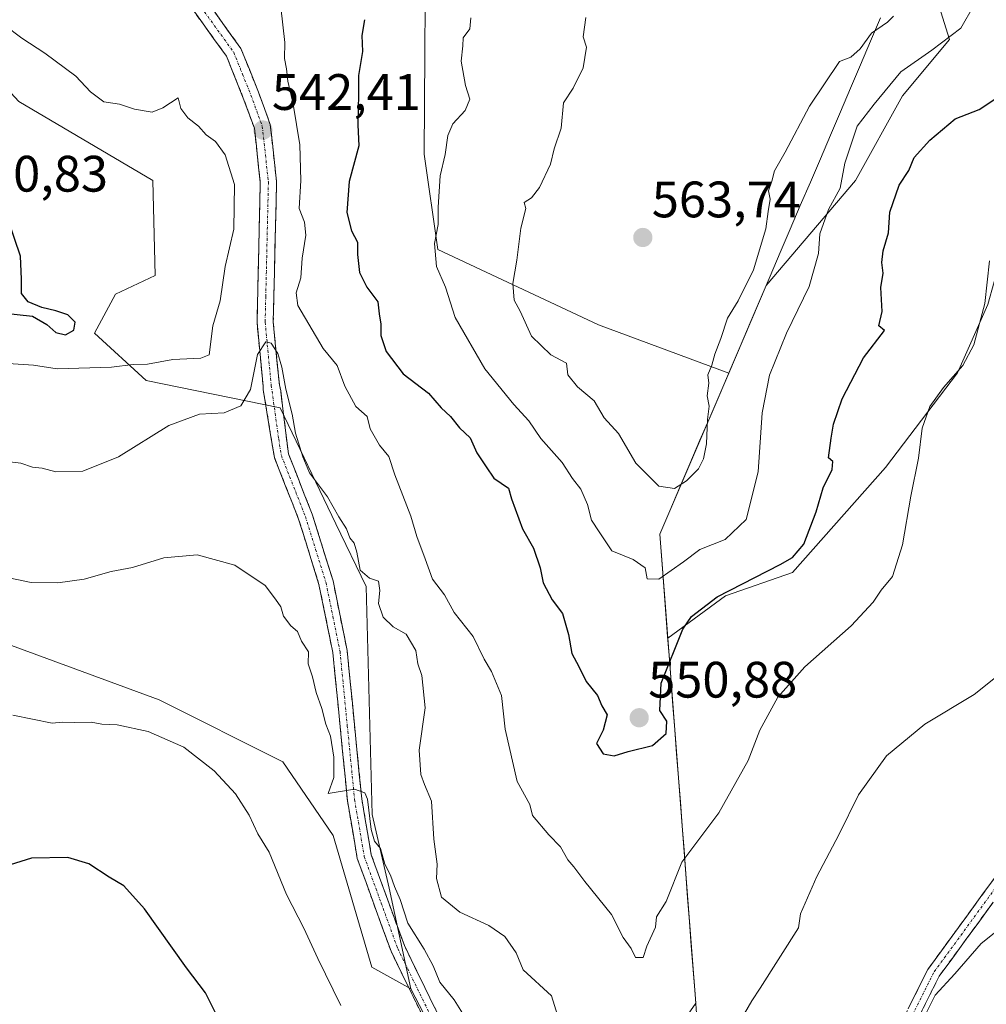
# Model space of a CAD drawing. Units: metres. Extents: x 597212 to 600663, y 4729115 to 4731478.
# Drawn here: x 598771 to 598960, y 4729242 to 4729435 of the extents above; entities that cross this region are included whole.
import ezdxf
from ezdxf.enums import TextEntityAlignment as Align

# ---------------------------------------------------------------- set-up
doc = ezdxf.new("R2010")
doc.units = ezdxf.units.M
doc.header["$MEASUREMENT"] = 0
doc.linetypes.add('TRAZO_Y_PUNTO', pattern=[1, 0.5, -0.25, 0, -0.25])
doc.linetypes.add('TRAZOSX2', pattern=[1.5, 1, -0.5])
for name, color, linetype, lineweight in [('Arbolado forestal CxS', 92, 'Continuous', 0), ('Camino', 19, 'TRAZOSX2', 0), ('Camino Cxs', 19, 'Continuous', 0), ('Camino eje', 19, 'TRAZO_Y_PUNTO', 0), ('Carátula', 7, 'Continuous', 5), ('Cultivos herbáceos CxS', 92, 'Continuous', 0), ('Curva de nivel maestra', 36, 'Continuous', 30), ('Curva de nivel normal', 36, 'Continuous', 0), ('Matorral CxS', 135, 'Continuous', 0), ('Municipio', 9, 'Continuous', 13), ('Municipio CxS', 142, 'Continuous', 0), ('Punto de cota en terreno', 7, 'Continuous', 0), ('Rótulo de punto de cota en terreno', 19, 'Continuous', 0)]:
    doc.layers.add(name, color=color, linetype=linetype, lineweight=lineweight)
doc.styles.add('Arial', font='txt', dxfattribs={"height": 0.2})

# ---------------------------------------------------------------- blocks, each defined once
blk = doc.blocks.new('*U151')
at = {"layer": 'Cultivos herbáceos CxS', "color": 92, "linetype": 'Continuous', "lineweight": 0}
blk.add_polyline3d([(598760.81, 4729315.16, 532.27), (598797.92, 4729301.53, 530.72), (598822.15, 4729289.41, 532.66), (598832, 4729275.02, 534.29), (598839.57, 4729249.27, 532.72), (598847.16, 4729245.04, 533.38), (598858.39, 4729223.44, 532.96), (598869.61, 4729185.44, 531.95), (598879.6, 4729138.83, 530.76), (598418.56, 4729132.23, 510.38)], dxfattribs=at)
blk = doc.blocks.new('*U157')
at = {"layer": 'Arbolado forestal CxS', "color": 92, "linetype": 'Continuous', "lineweight": 0}
blk.add_polyline3d([(598948.8713, 4729442.6363, 557.9374), (598952.5467, 4729430.6903, 553.3374), (598943.3573, 4729419.6635, 552.2483), (598934.1681, 4729403.1233, 552.2601), (598916.6901, 4729382.6011, 556.9609), (598909.3569, 4729365.4545, 557.4122), (598909.3569, 4729365.4545, 557.4122), (598883.8661, 4729374.8897, 562.9863), (598852.4639, 4729389.6469, 556.1703), (598849.7661, 4729408.3027, 554.4397), (598850.0857, 4729457.7239, 551.6661)], dxfattribs=at)
blk = doc.blocks.new('*U198')
at = {"layer": 'Curva de nivel normal', "color": 36, "linetype": 'Continuous', "lineweight": 0}
for points in [[(598962.86, 4729307, 540), (598957.37, 4729302.61, 540), (598947.73, 4729296.77, 540), (598940.22, 4729290.61, 540), (598934.76, 4729283, 540), (598930.94, 4729275.18, 540), (598926.6, 4729266.98, 540), (598923.39, 4729259.72, 540), (598923, 4729257, 540), (598915.54, 4729245.17, 540), (598913.87, 4729242.67, 540), (598911.74, 4729239, 540)], [(598876.14, 4729239.07, 540), (598874.68, 4729243.7, 540), (598869.12, 4729248.78, 540), (598867.75, 4729252.08, 540), (598865.58, 4729255.25, 540), (598862.44, 4729257.44, 540), (598856.73, 4729260.06, 540), (598853.16, 4729262.99, 540), (598852.21, 4729266.62, 540), (598852.29, 4729269.41, 540), (598851.66, 4729274.31, 540), (598851.19, 4729281.74, 540), (598849.83, 4729284.99, 540), (598849.12, 4729286.97, 540), (598848.77, 4729291.72, 540), (598849.97, 4729299.97, 540), (598849.34, 4729306.34, 540), (598848.51, 4729308.58, 540), (598848.15, 4729311.22, 540), (598846.24, 4729314.43, 540), (598843.71, 4729315.82, 540), (598841.74, 4729317.74, 540), (598840.81, 4729320.43, 540), (598841.12, 4729322.94, 540), (598840.81, 4729324.77, 540), (598839.11, 4729325.33, 540), (598837.28, 4729326.9, 540), (598836.59, 4729330.43, 540), (598836.1, 4729332.18, 540), (598835.25, 4729333.27, 540), (598834.61, 4729335.02, 540), (598833.06, 4729337.35, 540), (598830.86, 4729341.26, 540), (598827.32, 4729345.92, 540), (598826.05, 4729349.05, 540), (598824.57, 4729353.68, 540), (598823.98, 4729357.44, 540), (598822.69, 4729362.31, 540), (598821.96, 4729366.63, 540), (598821.14, 4729369.31, 540), (598819.82, 4729371.28, 540), (598818.78, 4729371.54, 540), (598817.15, 4729369.07, 540), (598815.78, 4729362.24, 540), (598813.9, 4729359.06, 540), (598810.64, 4729357.7, 540), (598805.83, 4729357.45, 540), (598799.79, 4729355.2, 540), (598790, 4729349.05, 540), (598783, 4729346.25, 540), (598777.68, 4729346.15, 540), (598775.06, 4729346.87, 540), (598773.14, 4729347.08, 540), (598770.86, 4729347.84, 540), (598762.8, 4729348.8, 540)]]:
    blk.add_polyline3d(points, dxfattribs=at)
blk = doc.blocks.new('*U200')
at = {"layer": 'Curva de nivel normal', "color": 36, "linetype": 'Continuous', "lineweight": 0}
blk.add_polyline3d([(598821.76, 4729437.01, 545), (598822.5, 4729430.08, 545), (598822.48, 4729427, 545), (598822.85, 4729424.98, 545), (598823.08, 4729422.57, 545), (598824.15, 4729418.08, 545), (598825.42, 4729410.11, 545), (598825.62, 4729403.11, 545), (598825.33, 4729397.67, 545), (598826.36, 4729395, 545), (598826.61, 4729392.45, 545), (598825.92, 4729387.95, 545), (598825.67, 4729384.1, 545), (598824.72, 4729381.16, 545), (598825.09, 4729378.67, 545), (598830.02, 4729370.28, 545), (598832.74, 4729366.91, 545), (598834.26, 4729362.92, 545), (598836.42, 4729358.92, 545), (598838.61, 4729356.94, 545), (598839.21, 4729354.54, 545), (598841.02, 4729351.36, 545), (598842.86, 4729349.14, 545), (598844.06, 4729345.53, 545), (598847.2, 4729337.48, 545), (598848.35, 4729333.47, 545), (598850, 4729329.15, 545), (598851.41, 4729325.16, 545), (598853.78, 4729322.1, 545), (598855.64, 4729318.64, 545), (598859.36, 4729313.95, 545), (598861.49, 4729309.52, 545), (598862.97, 4729307.11, 545), (598864.91, 4729302.43, 545), (598865.64, 4729295.84, 545), (598867.95, 4729285.58, 545), (598870.44, 4729281.11, 545), (598870.97, 4729278.97, 545), (598874.18, 4729275.17, 545), (598876.46, 4729272.81, 545), (598877.86, 4729270.25, 545), (598879.06, 4729268.87, 545), (598881.22, 4729266.02, 545), (598886.45, 4729259.6, 545), (598888.74, 4729255.07, 545), (598890.29, 4729252.9, 545), (598891.12, 4729251.16, 545), (598892.61, 4729251.16, 545), (598893.37, 4729253.41, 545), (598895.04, 4729257.12, 545), (598895.22, 4729259.11, 545), (598897.1, 4729262.12, 545), (598900.18, 4729269.83, 545), (598907.4, 4729279.46, 545), (598913.19, 4729289.67, 545), (598915.45, 4729295.6, 545), (598918.98, 4729302.1, 545), (598924.28, 4729308.02, 545), (598933.3, 4729316.02, 545), (598937.6, 4729320.67, 545), (598939.19, 4729323, 545), (598941.4, 4729325.67, 545), (598943.36, 4729331.85, 545), (598945.03, 4729341.4, 545), (598946.52, 4729348.85, 545), (598947.23, 4729354.67, 545), (598948.73, 4729358.92, 545), (598951.37, 4729362.67, 545), (598955.16, 4729366.92, 545), (598957.31, 4729371, 545), (598959.47, 4729379.05, 545), (598960.38, 4729387.43, 545)], dxfattribs=at)
blk = doc.blocks.new('*U212')
at = {"layer": 'Curva de nivel normal', "color": 36, "linetype": 'Continuous', "lineweight": 0}
for points in [[(598962.95, 4729257.25, 535), (598958.76, 4729253.93, 535), (598953.62, 4729247.98, 535), (598949.77, 4729243.79, 535), (598945.47, 4729235.22, 535)], [(598857.95, 4729239.24, 535), (598855.62, 4729242.89, 535), (598852.82, 4729246.35, 535), (598851.56, 4729249.56, 535), (598849.79, 4729252.79, 535), (598846.56, 4729257.86, 535), (598845.09, 4729262.5, 535), (598843.96, 4729265.06, 535), (598843.21, 4729267.25, 535), (598842.08, 4729269.4, 535), (598841.23, 4729272.47, 535), (598840.03, 4729273.89, 535), (598839.43, 4729276.18, 535), (598838.7, 4729282.12, 535), (598838.14, 4729283.39, 535), (598836.17, 4729284.1, 535), (598831, 4729283.22, 535), (598832.07, 4729286.4, 535), (598832.09, 4729290.33, 535), (598831.48, 4729294.43, 535), (598830.54, 4729296.78, 535), (598829.77, 4729299.87, 535), (598828.62, 4729303.02, 535), (598827.96, 4729306.06, 535), (598827.07, 4729308.62, 535), (598827.16, 4729310.94, 535), (598825.8, 4729313.03, 535), (598824.98, 4729314.91, 535), (598823.68, 4729316.01, 535), (598822.27, 4729317.94, 535), (598821.72, 4729319.77, 535), (598820.72, 4729321.24, 535), (598818.67, 4729323.95, 535), (598812.76, 4729327.92, 535), (598805.33, 4729329.9, 535), (598798.84, 4729329.34, 535), (598792.71, 4729327.45, 535), (598788.51, 4729326.68, 535), (598783.22, 4729325.15, 535), (598778.09, 4729324.41, 535), (598772.85, 4729324.52, 535), (598764.41, 4729326.29, 535)]]:
    blk.add_polyline3d(points, dxfattribs=at)
blk = doc.blocks.new('*U213')
at = {"layer": 'Curva de nivel normal', "color": 36, "linetype": 'Continuous', "lineweight": 0}
blk.add_polyline3d([(598957.34, 4729437.33, 555), (598954.77, 4729432.9, 555), (598949.12, 4729428.62, 555), (598943.06, 4729424.39, 555), (598937.8, 4729418.04, 555), (598934.48, 4729413.76, 555), (598932.08, 4729406.49, 555), (598931.2, 4729401.65, 555), (598928.87, 4729397.47, 555), (598927.22, 4729392.7, 555), (598926.96, 4729388.84, 555), (598925.1, 4729382.38, 555), (598920.7, 4729373.27, 555), (598917.35, 4729365.07, 555), (598915.9, 4729357.69, 555), (598915.15, 4729346.15, 555), (598912.76, 4729336.85, 555), (598908.67, 4729332.91, 555), (598903.71, 4729330.96, 555), (598900.51, 4729328.54, 555), (598895.71, 4729325.13, 555), (598893.42, 4729325.24, 555), (598893.03, 4729327.35, 555), (598890.66, 4729328.99, 555), (598886.49, 4729330.67, 555), (598884, 4729334.39, 555), (598882.54, 4729336.72, 555), (598881.72, 4729339.79, 555), (598880.45, 4729342.75, 555), (598878.79, 4729344.86, 555), (598876.78, 4729347.96, 555), (598872.61, 4729352.66, 555), (598870.28, 4729356.13, 555), (598867.29, 4729359.29, 555), (598861.62, 4729366.28, 555), (598855.84, 4729376.34, 555), (598853.93, 4729382.27, 555), (598852.2, 4729386.29, 555), (598851.78, 4729390.79, 555), (598852.5, 4729394.53, 555), (598852.51, 4729397.93, 555), (598852.92, 4729404.02, 555), (598853.89, 4729408.22, 555), (598854.4, 4729411.9, 555), (598855.41, 4729414.22, 555), (598857.78, 4729416.83, 555), (598858.73, 4729419, 555), (598857.89, 4729421.67, 555), (598857.01, 4729426.44, 555), (598857.37, 4729429.44, 555), (598857.41, 4729431.05, 555), (598858.73, 4729432.77, 555), (598858.94, 4729434.94, 555)], dxfattribs=at)
blk = doc.blocks.new('*U231')
at = {"layer": 'Curva de nivel normal', "color": 36, "linetype": 'Continuous', "lineweight": 0}
blk.add_polyline3d([(598833.46, 4729241.79, 530), (598828.98, 4729250.98, 530), (598826.24, 4729256.91, 530), (598822.82, 4729263.48, 530), (598819.46, 4729271.77, 530), (598817.26, 4729275.37, 530), (598815.53, 4729279.01, 530), (598812.84, 4729283.15, 530), (598808.68, 4729287.69, 530), (598802.77, 4729292.32, 530), (598795.75, 4729295.35, 530), (598789.7, 4729296.66, 530), (598786.73, 4729296.79, 530), (598784.6, 4729297.2, 530), (598781.33, 4729297.1, 530), (598779, 4729297.19, 530), (598777, 4729297, 530), (598769.29, 4729298.53, 530)], dxfattribs=at)
blk = doc.blocks.new('*U236')
at = {"layer": 'Curva de nivel maestra', "color": 36, "linetype": 'Continuous', "lineweight": 30}
blk.add_polyline3d([(598838.1, 4729434.57, 550), (598837.55, 4729431.48, 550), (598837.73, 4729428.37, 550), (598836.95, 4729423.67, 550), (598836.95, 4729420, 550), (598836.8, 4729414, 550), (598837.02, 4729409.93, 550), (598835.08, 4729402.95, 550), (598834.64, 4729396.89, 550), (598835.57, 4729393.25, 550), (598836.73, 4729391.05, 550), (598836.74, 4729388.66, 550), (598837.15, 4729385.16, 550), (598838.59, 4729382.24, 550), (598840.71, 4729379.41, 550), (598840.99, 4729377.05, 550), (598841.3, 4729375, 550), (598841.3, 4729372.84, 550), (598842.37, 4729369.7, 550), (598845.64, 4729365.3, 550), (598850.65, 4729361.53, 550), (598853.08, 4729358.64, 550), (598854.92, 4729356.99, 550), (598856.68, 4729354.73, 550), (598858.8, 4729352.8, 550), (598860.07, 4729349.88, 550), (598861.88, 4729347.1, 550), (598863.4, 4729344.88, 550), (598866.28, 4729342.94, 550), (598866.86, 4729340.86, 550), (598867.57, 4729338.9, 550), (598869, 4729335, 550), (598871.16, 4729331.21, 550), (598872.5, 4729327.36, 550), (598873.09, 4729324.47, 550), (598874.81, 4729321.12, 550), (598876.83, 4729318.41, 550), (598878.04, 4729314.36, 550), (598878.64, 4729310.64, 550), (598880.06, 4729308.06, 550), (598881.49, 4729305.16, 550), (598883.72, 4729302.38, 550), (598884.54, 4729300.36, 550), (598885.58, 4729298.62, 550), (598884.81, 4729295.64, 550), (598883.48, 4729293.03, 550), (598884.77, 4729291.03, 550), (598886.95, 4729290.59, 550), (598889.67, 4729291.48, 550), (598894.43, 4729292.64, 550), (598897.15, 4729294.98, 550), (598897.25, 4729297.37, 550), (598895.92, 4729299.46, 550), (598896.17, 4729304.79, 550), (598900.4, 4729315.36, 550), (598902.07, 4729317.87, 550), (598907.08, 4729321.67, 550), (598919.44, 4729328, 550), (598921.85, 4729329.41, 550), (598924.05, 4729332, 550), (598926.48, 4729338.33, 550), (598927.82, 4729343, 550), (598929.59, 4729346.63, 550), (598929.74, 4729348.19, 550), (598928.86, 4729348.86, 550), (598929.41, 4729352.74, 550), (598929.89, 4729355.44, 550), (598931.54, 4729360.41, 550), (598935.73, 4729368.44, 550), (598939.82, 4729373.79, 550), (598938.73, 4729374.71, 550), (598939.4, 4729377.52, 550), (598939.13, 4729382.17, 550), (598939.59, 4729384.98, 550), (598939.3, 4729387.1, 550), (598939.57, 4729389.36, 550), (598940.63, 4729392.91, 550), (598940.86, 4729396.91, 550), (598942.71, 4729402.23, 550), (598944.64, 4729405.06, 550), (598945.67, 4729407.63, 550), (598948.72, 4729411.04, 550), (598953.65, 4729415.2, 550), (598958.38, 4729417.02, 550), (598962.6, 4729419.83, 550)], dxfattribs=at)
blk = doc.blocks.new('*U239')
at = {"layer": 'Curva de nivel maestra', "color": 36, "linetype": 'Continuous', "lineweight": 30}
blk.add_polyline3d([(598811, 4729236.33, 525), (598806.99, 4729244.26, 525), (598803.26, 4729249.14, 525), (598795.07, 4729260.69, 525), (598791.02, 4729265.17, 525), (598788.14, 4729266.87, 525), (598784.15, 4729269.49, 525), (598780.04, 4729270.74, 525), (598772.97, 4729270.6, 525), (598764.33, 4729267.94, 525)], dxfattribs=at)
blk = doc.blocks.new('5PATER')
at = {"layer": 'Carátula', "linetype": 'Continuous', "lineweight": 5}
h = blk.add_hatch(color=250, dxfattribs=at)
edge = h.paths.add_edge_path()
edge.add_ellipse((0, 0.01), major_axis=(-1.33, -1.34), ratio=0.999422, start_angle=0, end_angle=360)

msp = doc.modelspace()

# ---------------------------------------------------------------- linework, layer by layer
at = {"layer": 'Arbolado forestal CxS', "color": 92, "linetype": 'Continuous', "lineweight": 0}
for points in [[(599088.76, 4729672.16, 557.95), (599080.7, 4729686.53, 558.85), (599079.54, 4729684.89, 559.07), (599079.23, 4729684.45, 559.16), (599070.74, 4729672.56, 562.88), (599036.17, 4729585.07, 558.97), (599020.55, 4729551.99, 560.62), (598999.41, 4729525.34, 560.66), (598976.59, 4729500.78, 562.33), (598948.87, 4729442.64, 557.94), (598952.55, 4729430.69, 553.34), (598943.36, 4729419.66, 552.25), (598934.17, 4729403.12, 552.26), (598916.69, 4729382.6, 556.96), (598909.36, 4729365.45, 557.41)], [(598847.16, 4729245.04, 533.38), (598842.93, 4729264.75, 535.66), (598839.62, 4729279.13, 536.37), (598838.41, 4729323.74, 540.26), (598832.51, 4729335.98, 539.43), (598821.62, 4729358.66, 540.15), (598795.37, 4729364.01, 541.93), (598785.27, 4729373.25, 547.66), (598789.41, 4729380.89, 549.54), (598797.13, 4729384.52, 548.97), (598796.67, 4729403.12, 549.36), (598770.44, 4729418.57, 548.04), (598756.06, 4729434.08, 546.39), (598729.37, 4729463.53, 544.91), (598722.68, 4729479.4, 543.63), (598719.96, 4729493.46, 542.27), (598700.75, 4729491.55, 542.35), (598680.16, 4729501.19, 539.24), (598663.15, 4729497.14, 539.56)], [(598909.36, 4729365.45, 557.41), (598883.87, 4729374.89, 562.99), (598852.46, 4729389.65, 556.17), (598849.77, 4729408.3, 554.44), (598850.09, 4729457.72, 551.67)], [(598770.44, 4729418.57, 548.04), (598796.67, 4729403.12, 549.36), (598797.13, 4729384.52, 548.97), (598789.41, 4729380.89, 549.54), (598785.27, 4729373.25, 547.66), (598795.37, 4729364.01, 541.93), (598821.62, 4729358.66, 540.15), (598832.51, 4729335.98, 539.43), (598838.41, 4729323.74, 540.26), (598839.62, 4729279.13, 536.37), (598842.93, 4729264.75, 535.66), (598847.16, 4729245.04, 533.38), (598847.16, 4729245.04, 533.38), (598839.57, 4729249.27, 532.72), (598832, 4729275.02, 534.29), (598822.15, 4729289.41, 532.66), (598797.92, 4729301.53, 530.72), (598760.81, 4729315.16, 532.27)], [(598720.38, 4729334.34, 533.28), (598725.97, 4729329.55, 533.32), (598760.81, 4729315.16, 532.27), (598797.92, 4729301.53, 530.72), (598822.15, 4729289.41, 532.66), (598832, 4729275.02, 534.29), (598839.57, 4729249.27, 532.72), (598847.16, 4729245.04, 533.38)]]:
    msp.add_polyline3d(points, dxfattribs=at)
at = {"layer": 'Camino', "color": 19, "linetype": 'TRAZOSX2', "lineweight": 0}
for points in [[(598803.54, 4729443.31), (598813.91, 4729428.96), (598817.36, 4729420.39), (598819.67, 4729414.06), (598820.89, 4729402.91), (598820.49, 4729385.26), (598820.25, 4729375.45), (598821.44, 4729363.14), (598821.7, 4729361.96), (598823.21, 4729349.69), (598827.88, 4729337.85), (598831.94, 4729324.82), (598834.7, 4729311.22), (598837.57, 4729282.19), (598839.43, 4729271.26), (598845.9, 4729253.49), (598861.86, 4729220.86), (598868.29, 4729205.78), (598872.1, 4729191.43), (598875.62, 4729174.73), (598879.65, 4729157.05), (598883.31, 4729138.88)], [(598880.44, 4729138.84), (598876.89, 4729156.46), (598872.86, 4729174.13), (598869.35, 4729190.78), (598865.61, 4729204.86), (598859.29, 4729219.68), (598843.29, 4729252.38), (598836.69, 4729270.54), (598834.77, 4729281.82), (598831.91, 4729310.8), (598829.2, 4729324.12), (598825.22, 4729336.91), (598821.4, 4729346.57), (598820.47, 4729348.93), (598818.29, 4729362.24), (598818.27, 4729362.93), (598817.07, 4729375.33), (598817.31, 4729385.33), (598817.71, 4729402.77), (598816.55, 4729413.33), (598814.39, 4729419.25), (598811.11, 4729427.41), (598800.99, 4729441.41)], [(598907.41, 4729139.23), (598909.62, 4729144.22), (598919.65, 4729167.43), (598927.87, 4729191.9), (598937.06, 4729222.03), (598942.55, 4729237.24), (598948.33, 4729248.85), (598972.13, 4729281.44), (598979.92, 4729297.7), (598986.64, 4729317.79), (598998.61, 4729352.32), (599006.64, 4729369.35), (599016.27, 4729381.77), (599028.47, 4729393.45), (599041.98, 4729402.83), (599060.1, 4729413.54), (599069.78, 4729421.09), (599075.08, 4729429.36), (599078.05, 4729439.92)], [(599080.56, 4729439.31), (599077.46, 4729428.29), (599071.71, 4729419.33), (599061.55, 4729411.41), (599043.38, 4729400.66), (599030.11, 4729391.44), (599018.19, 4729380.04), (599008.86, 4729367.99), (599001, 4729351.34), (598989.08, 4729316.96), (598982.31, 4729296.73), (598974.35, 4729280.11), (598950.54, 4729247.5), (598944.92, 4729236.22), (598939.51, 4729221.22), (598930.33, 4729191.11), (598922.06, 4729166.5), (598911.99, 4729143.18), (598910.25, 4729139.27)]]:
    msp.add_lwpolyline(points, dxfattribs=at)
at = {"layer": 'Camino Cxs', "color": 19, "linetype": 'Continuous', "lineweight": 0}
for points in [[(598849.29, 4729240.12, 533.14), (598847.29, 4729244.21, 533.47), (598845.29, 4729248.29, 533.44), (598843.29, 4729252.38, 533.63), (598841.64, 4729256.92, 533.9), (598839.99, 4729261.46, 533.78), (598838.34, 4729266, 534.15), (598836.69, 4729270.54, 534.44), (598836.05, 4729274.3, 534.51), (598835.41, 4729278.06, 534.59), (598834.77, 4729281.82, 534.77), (598834.29, 4729286.65, 534.94), (598833.82, 4729291.48, 535.11), (598833.34, 4729296.31, 535.35), (598832.86, 4729301.14, 535.63), (598832.39, 4729305.97, 536.01), (598831.91, 4729310.8, 536.27), (598831.01, 4729315.24, 536.37), (598830.1, 4729319.68, 536.63), (598829.2, 4729324.12, 536.85), (598827.87, 4729328.38, 537.04), (598826.55, 4729332.65, 537.45), (598825.22, 4729336.91, 537.56), (598823.95, 4729340.13, 537.77), (598822.67, 4729343.35, 538.32), (598821.4, 4729346.57, 538.48), (598820.47, 4729348.93, 538.56), (598819.74, 4729353.37, 538.72), (598819.02, 4729357.8, 539.11), (598818.29, 4729362.24, 539.49), (598818.27, 4729362.93, 539.54), (598817.87, 4729367.06, 540.09), (598817.47, 4729371.2, 540.28), (598817.07, 4729375.33, 540.41), (598817.15, 4729378.66, 540.75), (598817.23, 4729382, 541.01), (598817.31, 4729385.33, 541.36), (598817.41, 4729389.69, 541.87), (598817.51, 4729394.05, 542.34), (598817.61, 4729398.41, 542.49), (598817.71, 4729402.77, 542.46), (598817.32, 4729406.29, 542.41), (598816.94, 4729409.81, 542.3), (598816.55, 4729413.33, 542.1), (598815.47, 4729416.29, 542.25), (598814.39, 4729419.25, 542.22), (598812.75, 4729423.33, 541.79), (598811.11, 4729427.41, 541.3), (598808.58, 4729430.91, 541.14), (598806.05, 4729434.41, 540.22), (598803.52, 4729437.91, 539.82)], [(598808.73, 4729436.14, 540.68), (598811.32, 4729432.55, 541.06), (598813.91, 4729428.96, 541.67), (598815.64, 4729424.68, 541.78), (598817.36, 4729420.39, 542.14), (598818.52, 4729417.23, 542.44), (598819.67, 4729414.06, 542.83), (598820.08, 4729410.34, 542.78), (598820.48, 4729406.63, 542.68), (598820.89, 4729402.91, 542.59), (598820.79, 4729398.5, 542.52), (598820.69, 4729394.09, 542.1), (598820.59, 4729389.67, 541.94), (598820.49, 4729385.26, 541.91), (598820.37, 4729380.36, 541.31), (598820.25, 4729375.45, 540.8), (598820.65, 4729371.35, 540.56), (598821.04, 4729367.24, 540.06), (598821.44, 4729363.14, 539.29), (598821.7, 4729361.96, 539.32), (598822.2, 4729357.87, 539.29), (598822.71, 4729353.78, 539.29), (598823.21, 4729349.69, 539), (598824.77, 4729345.74, 538.69), (598826.32, 4729341.8, 538.16), (598827.88, 4729337.85, 537.94), (598829.23, 4729333.51, 537.49), (598830.59, 4729329.16, 537.19), (598831.94, 4729324.82, 537.11), (598832.86, 4729320.29, 536.92), (598833.78, 4729315.75, 536.69), (598834.7, 4729311.22, 536.6), (598835.18, 4729306.38, 536.28), (598835.66, 4729301.54, 535.76), (598836.14, 4729296.71, 535.52), (598836.61, 4729291.87, 535.36), (598837.09, 4729287.03, 535.4), (598837.57, 4729282.19, 535.33), (598838.19, 4729278.55, 535.29), (598838.81, 4729274.9, 535.37), (598839.43, 4729271.26, 535.08), (598841.05, 4729266.82, 534.42), (598842.67, 4729262.38, 534.47), (598844.28, 4729257.93, 534.46), (598845.9, 4729253.49, 533.8), (598847.9, 4729249.41, 534), (598849.89, 4729245.33, 533.76), (598851.89, 4729241.25, 533.5)], [(598944.48, 4729241.11, 535.46), (598946.4, 4729244.98, 535.71), (598948.33, 4729248.85, 535.73), (598950.97, 4729252.47, 535.87), (598953.62, 4729256.09, 536.04), (598956.26, 4729259.71, 536.14), (598958.91, 4729263.33, 536.28), (598961.55, 4729266.96, 536.4)], [(598961.12, 4729261.99, 536.31), (598958.48, 4729258.37, 536.11), (598955.83, 4729254.75, 535.98), (598953.19, 4729251.12, 535.45), (598950.54, 4729247.5, 535.35), (598948.67, 4729243.74, 535.03), (598946.79, 4729239.98, 535.1)]]:
    msp.add_polyline3d(points, dxfattribs=at)
at = {"layer": 'Camino eje', "color": 19, "linetype": 'TRAZO_Y_PUNTO', "lineweight": 0}
for points in [[(598802.27, 4729442.36), (598812.51, 4729428.19), (598814.24, 4729423.9), (598815.88, 4729419.82), (598818.11, 4729413.7), (598818.72, 4729408.12), (598819.3, 4729402.84), (598819.1, 4729394.02), (598818.9, 4729385.3), (598818.78, 4729380.39), (598818.66, 4729375.39), (598819.86, 4729363.04), (598821.31, 4729352.57), (598821.84, 4729349.31), (598824.64, 4729342.21), (598826.55, 4729337.38), (598828.54, 4729330.99), (598830.57, 4729324.47), (598831.93, 4729317.81), (598833.31, 4729311.01), (598834.74, 4729296.5), (598836.17, 4729282.01), (598838.06, 4729270.9), (598841.36, 4729261.82), (598844.6, 4729252.94), (598852.6, 4729236.59)], [(598973.24, 4729280.78), (598949.44, 4729248.18), (598943.74, 4729236.73), (598938.29, 4729221.63), (598929.1, 4729191.51), (598920.86, 4729166.97), (598915.82, 4729155.31), (598910.81, 4729143.7), (598909.94, 4729141.75), (598908.83, 4729139.25)]]:
    msp.add_lwpolyline(points, dxfattribs=at)
at = {"layer": 'Cultivos herbáceos CxS', "color": 92, "linetype": 'Continuous', "lineweight": 0}
for points in [[(598997.88, 4729444.84, 543.6), (598986.76, 4729430.75, 543.56), (598968, 4729405.52, 544.05), (598963.78, 4729392.2, 543.91), (598960.07, 4729378.86, 544.16), (598954.14, 4729365.51, 544.05), (598940.05, 4729346.98, 545.73), (598921.87, 4729326.46, 547.73), (598908.72, 4729321.92, 548.89), (598897.43, 4729313.62, 549.38)], [(598980.85, 4729140.28, 524.72), (598934.84, 4729139.62, 533.92), (598934.84, 4729139.62, 533.92), (598934.55, 4729140.2, 533.95), (598922.94, 4729168.03, 535.24), (598922.92, 4729168.07, 535.24), (598914.87, 4729172.48, 535.97), (598898.33, 4729196.37, 538.78), (598894.65, 4729230.37, 540.91), (598902.9, 4729242.21, 541.31), (598901.22, 4729264.13, 543.73), (598897.43, 4729313.62, 549.38), (598908.72, 4729321.92, 548.89), (598921.87, 4729326.46, 547.73), (598940.05, 4729346.98, 545.73), (598954.14, 4729365.51, 544.05), (598960.07, 4729378.86, 544.16)], [(598720.38, 4729334.34, 533.28), (598725.97, 4729329.55, 533.32), (598760.81, 4729315.16, 532.27), (598797.92, 4729301.53, 530.72), (598822.15, 4729289.41, 532.66), (598832, 4729275.02, 534.29), (598839.57, 4729249.27, 532.72), (598847.16, 4729245.04, 533.38)], [(598897.43, 4729313.62, 549.38), (598901.22, 4729264.13, 543.73), (598902.9, 4729242.21, 541.31), (598894.65, 4729230.37, 540.91), (598898.33, 4729196.37, 538.78), (598914.87, 4729172.48, 535.97), (598922.92, 4729168.07, 535.24), (598922.94, 4729168.03, 535.24), (598934.55, 4729140.2, 533.95), (598934.84, 4729139.62, 533.92)], [(598847.16, 4729245.04, 533.38), (598858.39, 4729223.44, 532.96), (598869.61, 4729185.44, 531.95), (598879.6, 4729138.83, 530.76)]]:
    msp.add_polyline3d(points, dxfattribs=at)
at = {"layer": 'Curva de nivel maestra', "color": 36, "linetype": 'Continuous', "lineweight": 30}
for points in [[(598779.59, 4729372.96, 550), (598781.22, 4729373.86, 550), (598781.5, 4729375.43, 550), (598780.03, 4729376.84, 550), (598777.69, 4729377.66, 550), (598775, 4729378.3, 550), (598772.31, 4729379.38, 550), (598770.99, 4729381.02, 550), (598770.98, 4729383.82, 550), (598770.78, 4729388.34, 550), (598767.22, 4729398.88, 550)], [(598767.7, 4729377.15, 550), (598773.14, 4729376.6, 550), (598775.97, 4729374.99, 550), (598777.73, 4729373.41, 550), (598779.59, 4729372.96, 550)]]:
    msp.add_polyline3d(points, dxfattribs=at)
at = {"layer": 'Curva de nivel normal', "color": 36, "linetype": 'Continuous', "lineweight": 0}
for points in [[(598881.44, 4729434.99, 560), (598880.87, 4729431.25, 560), (598881.53, 4729429.2, 560), (598880.89, 4729425.18, 560), (598878.95, 4729421.18, 560), (598877.05, 4729418.29, 560), (598876.61, 4729413.33, 560), (598875.24, 4729409.33, 560), (598874.51, 4729406.33, 560), (598872.37, 4729401.78, 560), (598870.8, 4729399.73, 560), (598869.36, 4729398.8, 560), (598869.64, 4729397.64, 560), (598868.67, 4729393.83, 560), (598867.91, 4729387.56, 560), (598867.12, 4729382.95, 560), (598867.38, 4729379.71, 560), (598868.55, 4729377.55, 560), (598870.8, 4729372.71, 560), (598874.56, 4729369.06, 560), (598877.6, 4729367.38, 560), (598877.91, 4729365.11, 560), (598879.75, 4729362.8, 560), (598883.06, 4729360.06, 560), (598885, 4729356.74, 560)], [(598885, 4729356.74, 560), (598887.78, 4729353.62, 560), (598891.18, 4729347.84, 560), (598895.7, 4729343.36, 560), (598898.74, 4729342.92, 560), (598901.1, 4729344.37, 560), (598903.47, 4729346.76, 560), (598904.46, 4729348.66, 560), (598905, 4729351.65, 560), (598905.24, 4729356.35, 560), (598905.52, 4729358.97, 560), (598905.16, 4729361.02, 560), (598905.48, 4729363.49, 560), (598905.3, 4729365.13, 560), (598906.06, 4729367, 560), (598906.62, 4729369.15, 560), (598907.84, 4729372.22, 560), (598909.15, 4729376.23, 560), (598911.21, 4729379.6, 560), (598914.21, 4729385.67, 560), (598916.65, 4729393.64, 560), (598917.07, 4729397.04, 560), (598917.46, 4729399.49, 560), (598917.18, 4729401.13, 560), (598917.81, 4729403, 560), (598918.34, 4729405, 560), (598920.42, 4729408.67, 560), (598925.16, 4729417.67, 560), (598931.07, 4729426.37, 560), (598933.29, 4729427.27, 560), (598935.07, 4729428.9, 560), (598937.33, 4729431.92, 560), (598940.44, 4729434.11, 560), (598941.58, 4729435.23, 560)], [(598764.34, 4729367.6, 545), (598773.34, 4729366.98, 545), (598777.95, 4729366.29, 545), (598788.6, 4729366.6, 545), (598792.86, 4729367.16, 545), (598795.65, 4729367.22, 545), (598800.63, 4729368.14, 545), (598806.11, 4729368.4, 545), (598807.72, 4729369.01, 545), (598808.44, 4729374.67, 545), (598809.89, 4729379.58, 545), (598810.84, 4729386.33, 545), (598812.51, 4729393.6, 545), (598812.66, 4729402.35, 545), (598810.84, 4729408.17, 545), (598808.96, 4729410.76, 545), (598807.14, 4729412.03, 545), (598805.62, 4729413.76, 545), (598803.55, 4729415.38, 545), (598802.18, 4729417.18, 545), (598801.63, 4729419.28, 545), (598798.67, 4729417.35, 545), (598796.55, 4729416.49, 545), (598793.09, 4729417.1, 545), (598790.19, 4729418.07, 545), (598787.12, 4729418.51, 545), (598784.52, 4729420.43, 545), (598781.64, 4729423.5, 545), (598775.58, 4729428.04, 545), (598771.04, 4729430.97, 545), (598767.58, 4729433.54, 545)]]:
    msp.add_polyline3d(points, dxfattribs=at)
at = {"layer": 'Matorral CxS', "color": 135, "linetype": 'Continuous', "lineweight": 0}
for points in [[(599088.76, 4729672.16, 557.95), (599080.7, 4729686.53, 558.85), (599079.54, 4729684.89, 559.07), (599079.23, 4729684.45, 559.16), (599070.74, 4729672.56, 562.88), (599036.17, 4729585.07, 558.97), (599020.55, 4729551.99, 560.62), (598999.41, 4729525.34, 560.66), (598976.59, 4729500.78, 562.33), (598948.87, 4729442.64, 557.94), (598952.55, 4729430.69, 553.34), (598943.36, 4729419.66, 552.25), (598934.17, 4729403.12, 552.26), (598916.69, 4729382.6, 556.96), (598909.36, 4729365.45, 557.41)], [(598847.16, 4729245.04, 533.38), (598842.93, 4729264.75, 535.66), (598839.62, 4729279.13, 536.37), (598838.41, 4729323.74, 540.26), (598832.51, 4729335.98, 539.43), (598821.62, 4729358.66, 540.15), (598795.37, 4729364.01, 541.93), (598785.27, 4729373.25, 547.66), (598789.41, 4729380.89, 549.54), (598797.13, 4729384.52, 548.97), (598796.67, 4729403.12, 549.36), (598770.44, 4729418.57, 548.04), (598756.06, 4729434.08, 546.39), (598729.37, 4729463.53, 544.91), (598722.68, 4729479.4, 543.63), (598719.96, 4729493.46, 542.27), (598700.75, 4729491.55, 542.35), (598680.16, 4729501.19, 539.24), (598663.15, 4729497.14, 539.56)], [(598850.09, 4729457.72, 551.67), (598849.77, 4729408.3, 554.44), (598852.46, 4729389.65, 556.17), (598883.87, 4729374.89, 562.99), (598909.36, 4729365.45, 557.41), (598895.88, 4729333.94, 556.18), (598896.97, 4729319.68, 551.11), (598897.43, 4729313.62, 549.38), (598901.22, 4729264.13, 543.73), (598902.9, 4729242.21, 541.31), (598894.65, 4729230.37, 540.91)], [(598909.36, 4729365.45, 557.41), (598883.87, 4729374.89, 562.99), (598852.46, 4729389.65, 556.17), (598849.77, 4729408.3, 554.44), (598850.09, 4729457.72, 551.67)], [(598997.88, 4729444.84, 543.6), (598986.76, 4729430.75, 543.56), (598968, 4729405.52, 544.05), (598963.78, 4729392.2, 543.91), (598960.07, 4729378.86, 544.16), (598954.14, 4729365.51, 544.05), (598940.05, 4729346.98, 545.73), (598921.87, 4729326.46, 547.73), (598908.72, 4729321.92, 548.89), (598897.43, 4729313.62, 549.38), (598897.43, 4729313.62, 549.38), (598896.97, 4729319.68, 551.11), (598895.88, 4729333.94, 556.18), (598909.36, 4729365.45, 557.41), (598916.69, 4729382.6, 556.96), (598934.17, 4729403.12, 552.26), (598943.36, 4729419.66, 552.25), (598952.55, 4729430.69, 553.34), (598948.87, 4729442.64, 557.94)], [(598997.88, 4729444.84, 543.6), (598986.76, 4729430.75, 543.56), (598968, 4729405.52, 544.05), (598963.78, 4729392.2, 543.91), (598960.07, 4729378.86, 544.16), (598954.14, 4729365.51, 544.05), (598940.05, 4729346.98, 545.73), (598921.87, 4729326.46, 547.73), (598908.72, 4729321.92, 548.89), (598897.43, 4729313.62, 549.38)], [(598858.39, 4729223.44, 532.96), (598847.16, 4729245.04, 533.38), (598842.93, 4729264.75, 535.66), (598839.62, 4729279.13, 536.37), (598838.41, 4729323.74, 540.26), (598832.51, 4729335.98, 539.43), (598821.62, 4729358.66, 540.15), (598795.37, 4729364.01, 541.93), (598785.27, 4729373.25, 547.66), (598789.41, 4729380.89, 549.54), (598797.13, 4729384.52, 548.97), (598796.67, 4729403.12, 549.36), (598770.44, 4729418.57, 548.04)], [(598909.36, 4729365.45, 557.41), (598895.88, 4729333.94, 556.18), (598896.97, 4729319.68, 551.11), (598897.43, 4729313.62, 549.38)], [(598909.36, 4729365.45, 557.41), (598895.88, 4729333.94, 556.18), (598896.97, 4729319.68, 551.11), (598897.43, 4729313.62, 549.38)], [(598897.43, 4729313.62, 549.38), (598901.22, 4729264.13, 543.73), (598902.9, 4729242.21, 541.31), (598894.65, 4729230.37, 540.91), (598898.33, 4729196.37, 538.78), (598914.87, 4729172.48, 535.97), (598922.92, 4729168.07, 535.24), (598922.94, 4729168.03, 535.24), (598934.55, 4729140.2, 533.95), (598934.84, 4729139.62, 533.92)], [(598847.16, 4729245.04, 533.38), (598858.39, 4729223.44, 532.96), (598869.61, 4729185.44, 531.95), (598879.6, 4729138.83, 530.76)]]:
    msp.add_polyline3d(points, dxfattribs=at)
at = {"layer": 'Municipio', "color": 9, "linetype": 'Continuous', "lineweight": 13}
msp.add_polyline3d([(598939.08, 4729434.93, 560.62), (598937.12, 4729430.34, 559.27), (598935.15, 4729425.75, 558.29), (598933.19, 4729421.16, 557.58), (598931.23, 4729416.57, 557.05), (598929.26, 4729411.98, 556.92), (598927.3, 4729407.39, 557.09), (598925.34, 4729402.8, 556.99), (598923.37, 4729398.21, 557.07), (598921.41, 4729393.62, 557.56), (598919.45, 4729389.03, 558.25), (598917.49, 4729384.44, 558.49), (598915.52, 4729379.85, 558.29), (598913.56, 4729375.26, 558.11), (598911.6, 4729370.67, 558.33), (598909.63, 4729366.08, 558.5), (598907.67, 4729361.49, 558.98), (598905.71, 4729356.9, 559.65), (598903.74, 4729352.31, 560.35), (598901.78, 4729347.72, 560.76), (598899.82, 4729343.13, 560.13), (598897.85, 4729338.54, 558.37), (598895.89, 4729333.95, 556.54), (598896.15, 4729330.57, 555.89), (598896.41, 4729327.2, 555.26), (598896.75, 4729322.78, 554.07), (598897.09, 4729318.36, 552.68), (598897.42, 4729313.94, 551.16), (598897.76, 4729309.52, 550.59), (598898.1, 4729305.1, 549.62), (598898.46, 4729300.4, 549.14), (598898.82, 4729295.7, 548.51), (598899.18, 4729291.01, 548.08), (598899.54, 4729286.31, 547.68), (598899.9, 4729281.61, 546.91), (598900.26, 4729276.91, 546.05), (598900.62, 4729272.22, 545.27), (598900.98, 4729267.52, 544.69), (598901.33, 4729262.82, 544.13), (598901.69, 4729258.12, 543.55), (598902.05, 4729253.43, 542.93), (598902.41, 4729248.73, 542.51), (598902.77, 4729244.03, 542.26), (598903.13, 4729239.33, 541.75)], dxfattribs=at)
msp.add_polyline3d([(598939.08, 4729434.93, 560.62), (598937.12, 4729430.34, 559.27), (598935.15, 4729425.75, 558.29), (598933.19, 4729421.16, 557.58), (598931.23, 4729416.57, 557.05), (598929.26, 4729411.98, 556.92), (598927.3, 4729407.39, 557.09), (598925.34, 4729402.8, 556.99), (598923.37, 4729398.21, 557.07), (598921.41, 4729393.62, 557.56), (598919.45, 4729389.03, 558.25), (598917.49, 4729384.44, 558.49), (598915.52, 4729379.85, 558.29), (598913.56, 4729375.26, 558.11), (598911.6, 4729370.67, 558.33), (598909.63, 4729366.08, 558.5), (598907.67, 4729361.49, 558.98), (598905.71, 4729356.9, 559.65), (598903.74, 4729352.31, 560.35), (598901.78, 4729347.72, 560.76), (598899.82, 4729343.13, 560.13), (598897.85, 4729338.54, 558.37), (598895.89, 4729333.95, 556.54), (598896.15, 4729330.57, 555.89), (598896.41, 4729327.2, 555.26), (598896.75, 4729322.78, 554.07), (598897.09, 4729318.36, 552.68), (598897.42, 4729313.94, 551.16), (598897.76, 4729309.52, 550.59), (598898.1, 4729305.1, 549.62), (598898.46, 4729300.4, 549.14), (598898.82, 4729295.7, 548.51), (598899.18, 4729291.01, 548.08), (598899.54, 4729286.31, 547.68), (598899.9, 4729281.61, 546.91), (598900.26, 4729276.91, 546.05), (598900.62, 4729272.22, 545.27), (598900.98, 4729267.52, 544.69), (598901.33, 4729262.82, 544.13), (598901.69, 4729258.12, 543.55), (598902.05, 4729253.43, 542.93), (598902.41, 4729248.73, 542.51), (598902.77, 4729244.03, 542.26), (598903.13, 4729239.33, 541.75)], dxfattribs=at)
at = {"layer": 'Municipio CxS', "color": 142, "linetype": 'Continuous', "lineweight": 0}
for points in [[(598939.08, 4729434.93, 560.62), (598937.12, 4729430.34, 559.27), (598935.15, 4729425.75, 558.29), (598933.19, 4729421.16, 557.58), (598931.23, 4729416.57, 557.05), (598929.26, 4729411.98, 556.92), (598927.3, 4729407.39, 557.09), (598925.34, 4729402.8, 556.99), (598923.37, 4729398.21, 557.07), (598921.41, 4729393.62, 557.56), (598919.45, 4729389.03, 558.25), (598917.49, 4729384.44, 558.49), (598915.52, 4729379.85, 558.29), (598913.56, 4729375.26, 558.11), (598911.6, 4729370.67, 558.33), (598909.63, 4729366.08, 558.5), (598907.67, 4729361.49, 558.98), (598905.71, 4729356.9, 559.65), (598903.74, 4729352.31, 560.35), (598901.78, 4729347.72, 560.76), (598899.82, 4729343.13, 560.13), (598897.85, 4729338.54, 558.37), (598895.89, 4729333.95, 556.54), (598896.15, 4729330.57, 555.89), (598896.41, 4729327.2, 555.26), (598896.75, 4729322.78, 554.07), (598897.09, 4729318.36, 552.68), (598897.42, 4729313.94, 551.16), (598897.76, 4729309.52, 550.59), (598898.1, 4729305.1, 549.62), (598898.46, 4729300.4, 549.14), (598898.82, 4729295.7, 548.51), (598899.18, 4729291.01, 548.08), (598899.54, 4729286.31, 547.68), (598899.9, 4729281.61, 546.91), (598900.26, 4729276.91, 546.05), (598900.62, 4729272.22, 545.27), (598900.98, 4729267.52, 544.69), (598901.33, 4729262.82, 544.13), (598901.69, 4729258.12, 543.55), (598902.05, 4729253.43, 542.93), (598902.41, 4729248.73, 542.51), (598902.77, 4729244.03, 542.26), (598903.13, 4729239.33, 541.75)], [(598903.13, 4729239.33, 541.75), (598902.77, 4729244.03, 542.26), (598902.41, 4729248.73, 542.51), (598902.05, 4729253.43, 542.93), (598901.69, 4729258.12, 543.55), (598901.33, 4729262.82, 544.13), (598900.98, 4729267.52, 544.69), (598900.62, 4729272.22, 545.27), (598900.26, 4729276.91, 546.05), (598899.9, 4729281.61, 546.91), (598899.54, 4729286.31, 547.68), (598899.18, 4729291.01, 548.08), (598898.82, 4729295.7, 548.51), (598898.46, 4729300.4, 549.14), (598898.1, 4729305.1, 549.62), (598897.76, 4729309.52, 550.59), (598897.42, 4729313.94, 551.16), (598897.09, 4729318.36, 552.68), (598896.75, 4729322.78, 554.07), (598896.41, 4729327.2, 555.26), (598896.15, 4729330.57, 555.89), (598895.89, 4729333.95, 556.54), (598897.85, 4729338.54, 558.37), (598899.82, 4729343.13, 560.13), (598901.78, 4729347.72, 560.76), (598903.74, 4729352.31, 560.35), (598905.71, 4729356.9, 559.65), (598907.67, 4729361.49, 558.98), (598909.63, 4729366.08, 558.5), (598911.6, 4729370.67, 558.33), (598913.56, 4729375.26, 558.11), (598915.52, 4729379.85, 558.29), (598917.49, 4729384.44, 558.49), (598919.45, 4729389.03, 558.25), (598921.41, 4729393.62, 557.56), (598923.37, 4729398.21, 557.07), (598925.34, 4729402.8, 556.99), (598927.3, 4729407.39, 557.09), (598929.26, 4729411.98, 556.92), (598931.23, 4729416.57, 557.05), (598933.19, 4729421.16, 557.58), (598935.15, 4729425.75, 558.29), (598937.12, 4729430.34, 559.27), (598939.08, 4729434.93, 560.62)]]:
    msp.add_polyline3d(points, dxfattribs=at)

# ---------------------------------------------------------------- block references
at = {"layer": 'Arbolado forestal CxS', "color": 92, "linetype": 'Continuous', "lineweight": 0}
msp.add_blockref('*U157', (0, 0), dxfattribs=at)
at = {"layer": 'Cultivos herbáceos CxS', "color": 92, "linetype": 'Continuous', "lineweight": 0}
msp.add_blockref('*U151', (0, 0), dxfattribs=at)
at = {"layer": 'Curva de nivel maestra', "color": 36, "linetype": 'Continuous', "lineweight": 30}
for name in ['*U236', '*U239']:
    msp.add_blockref(name, (0, 0), dxfattribs=at)
at = {"layer": 'Curva de nivel normal', "color": 36, "linetype": 'Continuous', "lineweight": 0}
for name in ['*U213', '*U200', '*U198', '*U212', '*U231']:
    msp.add_blockref(name, (0, 0), dxfattribs=at)
at = {"layer": 'Punto de cota en terreno', "linetype": 'Continuous', "lineweight": 0}
for p in [(598818.23, 4729412.98, 542.41), (598892.56, 4729391.97, 563.74), (598891.85, 4729298.05, 550.88)]:
    msp.add_blockref('5PATER', p, dxfattribs=at)

# ---------------------------------------------------------------- texts
at = {"layer": 'Rótulo de punto de cota en terreno', "color": 19, "linetype": 'Continuous', "lineweight": 0, "style": 'Arial'}
for s, p in [('542,41', (598819.99, 4729414.74)), ('550,83', (598758.76, 4729398.76)), ('563,74', (598894.32, 4729393.73)), ('550,88', (598893.61, 4729299.81))]:
    msp.add_text(s, height=7, dxfattribs=at).set_placement(p, align=Align.BOTTOM_LEFT)

doc.saveas('drawing.dxf')
